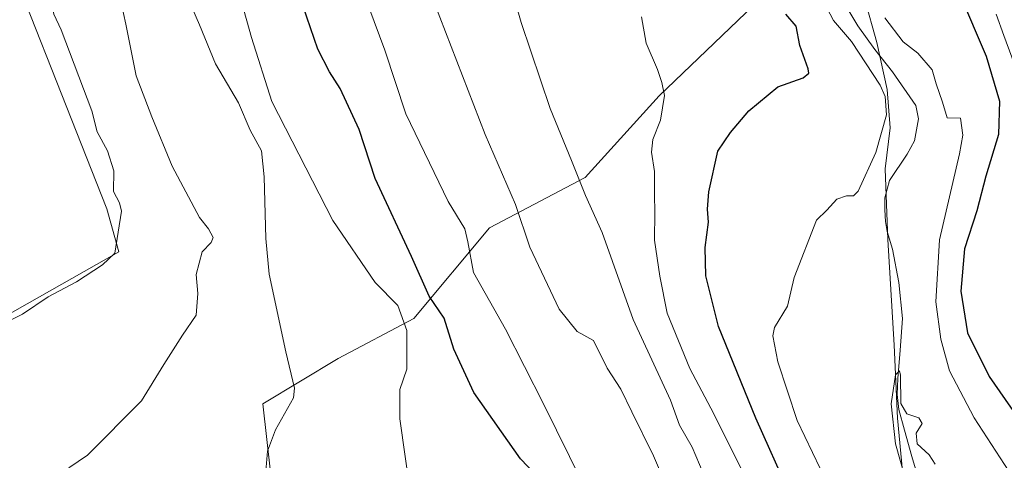
# Model space of a CAD drawing. Units: metres. Extents: x 552994 to 556432, y 4712432 to 4714782.
# Drawn here: x 554676 to 554878, y 4713088 to 4713179 of the extents above; entities that cross this region are included whole.
import ezdxf

# ---------------------------------------------------------------- set-up
doc = ezdxf.new("R2010")
doc.units = ezdxf.units.M
doc.header["$MEASUREMENT"] = 0
for name, color, linetype, lineweight in [('Arbolado forestal CxS', 92, 'Continuous', 0), ('Camino Cxs', 7, 'Continuous', 0), ('Corriente natural lineal', 142, 'Continuous', 13), ('Cultivos leñosos CxS', 92, 'Continuous', 0), ('Curva de nivel maestra', 30, 'Continuous', 30), ('Curva de nivel normal', 30, 'Continuous', 0), ('Matorral CxS', 135, 'Continuous', 0), ('Municipio', 91, 'Continuous', 13), ('Municipio CxS', 4, 'Continuous', 0)]:
    doc.layers.add(name, color=color, linetype=linetype, lineweight=lineweight)

# ---------------------------------------------------------------- blocks, each defined once
blk = doc.blocks.new('*U9')
at = {"layer": 'Cultivos leñosos CxS', "color": 92, "linetype": 'Continuous', "lineweight": 0}
blk.add_polyline3d([(554695.9528999999, 4713131.034299999, 669.7608000000037), (554625.2260999996, 4713090.958100001, 664.667300000001), (554612.3980999999, 4713099.4715, 665.1199000000051), (554564.8793000003, 4713129.415899999, 673.5552000000025), (554542.1524999999, 4713125.2861, 678.1085000000021), (554537.0569000002, 4713131.2481, 678.917100000006), (554542.1529000001, 4713169.686899999, 680.7149000000063), (554533.4524999997, 4713195.192299999, 686.2826999999961), (554534.5636999998, 4713211.728499999, 688.218200000003), (554535.9555000003, 4713223.3795, 689.4602000000014), (554527.6919, 4713232.6721, 694.6071999999986), (554530.5373000001, 4713266.7455, 698.4113000000071), (554538.8967000004, 4713308.542500001, 699.6843999999984), (554540.4090999998, 4713342.7487, 698.8665000000037), (554546.0837000003, 4713337.074100001, 696.7066000000051), (554577.4669000005, 4713304.181100001, 690.1379000000015), (554580.7594999997, 4713297.5011, 689.995299999995), (554624.0159, 4713265.5723, 683.8902999999991), (554638.9823000003, 4713245.180299999, 681.3555000000051), (554667.4732999997, 4713205.538899999, 674.131899999993), (554693.4867000004, 4713139.882900001, 670.3074000000051)], close=True, dxfattribs=at)
blk = doc.blocks.new('*U15')
at = {"layer": 'Matorral CxS', "color": 135, "linetype": 'Continuous', "lineweight": 0}
blk.add_polyline3d([(554727.0283000004, 4713085.828700001, 660.1587000000001), (554725.4707000004, 4713099.850299999, 661.3166999999958), (554740.9654999999, 4713109.143100001, 657.9651000000014), (554756.4606999997, 4713117.4023, 653.8660999999993), (554771.9571000002, 4713135.9889, 642.9845000000059), (554791.5844000002, 4713146.313899999, 634.8078999999998), (554806.8198999995, 4713163.0209, 630.2338000000018), (554842.2740000002, 4713197.0965, 621.3306000000011), (554840.7792999996, 4713200.545700001, 621.3301000000065), (554833.8892000001, 4713214.045700001, 621.4315999999963), (554828.6996999999, 4713222.424500001, 623.7654999999941), (554825.3793000003, 4713227.785900001, 624.2176999999938), (554825.3592999997, 4713227.8257, 624.2185000000027), (554825.0796999997, 4713228.275900001, 624.2293000000063), (554822.8737000005, 4713233.322899999, 624.3031999999948), (554830.0743000006, 4713238.232899999, 624.8947000000044), (554823.6721000001, 4713272.0759, 626.825800000006), (554823.2796999998, 4713308.8541, 630.4927000000025), (554820.1804999998, 4713319.180299999, 631.1772000000057), (554800.5541000003, 4713369.774900001, 634.4000999999989)], dxfattribs=at)

msp = doc.modelspace()

# ---------------------------------------------------------------- linework, layer by layer
at = {"layer": 'Arbolado forestal CxS', "color": 92, "linetype": 'Continuous', "lineweight": 0}
for points in [[(554580.7594999997, 4713297.5011, 689.995299999995), (554624.0159, 4713265.5723, 683.8902999999991), (554638.9823000003, 4713245.180299999, 681.3555000000051), (554667.4732999997, 4713205.538899999, 674.131899999993), (554693.4867000004, 4713139.882900001, 670.3074000000051), (554695.9528999999, 4713131.034299999, 669.7608000000037), (554625.2260999996, 4713090.958100001, 664.667300000001)], [(554828.6996999999, 4713222.424500001, 623.7654999999941), (554833.8892000001, 4713214.045700001, 621.4315999999963), (554840.7792999996, 4713200.545700001, 621.3301000000065), (554842.2740000002, 4713197.0965, 621.3306000000011), (554806.8198999995, 4713163.0209, 630.2338000000018), (554791.5844000002, 4713146.313899999, 634.8078999999998), (554771.9571000002, 4713135.9889, 642.9845000000059), (554756.4606999997, 4713117.4023, 653.8660999999993), (554740.9654999999, 4713109.143100001, 657.9651000000014), (554725.4707000004, 4713099.850299999, 661.3166999999958), (554727.0283000004, 4713085.828700001, 660.1587000000001), (554734.7673000004, 4713065.774900001, 657.4639000000025), (554744.0334999999, 4713043.1161, 654.3892999999953), (554726.5900999998, 4713028.9439, 653.2315999999992), (554710.7824999997, 4713024.038100001, 652.2350000000006), (554687.3422999998, 4713009.865700001, 647.3028999999951), (554681.8913000004, 4713000.053900001, 644.671199999997), (554676.8591, 4712987.078299999, 641.0179000000062), (554683.5258999999, 4712983.1557, 640.7597999999998), (554691.6272999998, 4712978.8643, 640.4392999999982)], [(554625.2260999996, 4713090.958100001, 664.667300000001), (554695.9528999999, 4713131.034299999, 669.7608000000037), (554693.4867000004, 4713139.882900001, 670.3074000000051), (554667.4732999997, 4713205.538899999, 674.131899999993)], [(554842.2740000002, 4713197.0965, 621.3306000000011), (554806.8198999995, 4713163.0209, 630.2338000000018), (554791.5844000002, 4713146.313899999, 634.8078999999998), (554771.9571000002, 4713135.9889, 642.9845000000059), (554756.4606999997, 4713117.4023, 653.8660999999993), (554740.9654999999, 4713109.143100001, 657.9651000000014), (554725.4707000004, 4713099.850299999, 661.3166999999958), (554727.0283000004, 4713085.828700001, 660.1587000000001)]]:
    msp.add_polyline3d(points, dxfattribs=at)
at = {"layer": 'Camino Cxs', "color": 7, "linetype": 'Continuous', "lineweight": 0}
msp.add_polyline3d([(554881.2801000001, 4713165.190099999, 628.3056999999973), (554877.5401, 4713175.4301, 627.924199999994), (554875.9200999998, 4713179.7501, 627.6426999999967)], dxfattribs=at)
msp.add_polyline3d([(554881.2801000001, 4713165.190099999, 628.3056999999973), (554877.5401, 4713175.4301, 627.924199999994), (554875.9200999998, 4713179.7501, 627.6426999999967)], dxfattribs=at)
at = {"layer": 'Corriente natural lineal', "color": 142, "linetype": 'Continuous', "lineweight": 13}
msp.add_polyline3d([(554845.1201, 4713181.520099999, 619.6263000000035), (554847.5800999999, 4713177.4001, 619.0136999999959), (554851.0500999996, 4713172.5001, 619.2069999999949), (554854.6501000002, 4713167.940099999, 619.0466000000015), (554859.4700999996, 4713161.030099999, 618.7691000000051), (554860.0100999996, 4713158.3201, 618.8092999999935), (554859.1801000005, 4713153.780099999, 618.7176999999938), (554857.7100999998, 4713151.0801, 618.420299999998), (554854.0900999998, 4713145.700099999, 618.9734999999928), (554853.1201, 4713142.100099999, 618.842499999999), (554853.0900999998, 4713139.6501, 618.7038999999932), (554853.2600999996, 4713137.280099999, 618.5429000000004), (554853.6001000004, 4713135.220100001, 618.3585000000021), (554854.6531999996, 4713131.603900001, 617.9627999999939), (554855.9600000001, 4713124.7488, 617.3353999999963), (554856.7007999998, 4713117.340500001, 616.8723999999929), (554856.2774999999, 4713110.884600001, 616.1300999999949), (554855.7483000001, 4713105.063800001, 615.770399999994), (554855.6425000001, 4713101.7829, 615.6475999999967), (554855.9518999998, 4713098.6931, 615.374299999996), (554857.1242000004, 4713094.4804, 614.9974999999977), (554858.6058, 4713089.082900001, 615.1171999999933), (554860.9301000005, 4713081.295100001, 614.9918000000034)], dxfattribs=at)
at = {"layer": 'Cultivos leñosos CxS', "color": 92, "linetype": 'Continuous', "lineweight": 0}
msp.add_polyline3d([(554580.7594999997, 4713297.5011, 689.995299999995), (554624.0159, 4713265.5723, 683.8902999999991), (554638.9823000003, 4713245.180299999, 681.3555000000051), (554667.4732999997, 4713205.538899999, 674.131899999993), (554693.4867000004, 4713139.882900001, 670.3074000000051), (554695.9528999999, 4713131.034299999, 669.7608000000037), (554625.2260999996, 4713090.958100001, 664.667300000001)], dxfattribs=at)
at = {"layer": 'Curva de nivel maestra', "color": 30, "linetype": 'Continuous', "lineweight": 30, "flags": 128}
for points, elevation in [([(554781.2800000003, 4713085.4901), (554778.3600000005, 4713088.5801), (554768.79, 4713102.220100001), (554764.6399999997, 4713111.0701), (554762.7100000001, 4713117.4301), (554759.5899999999, 4713121.940099999), (554755.9500000002, 4713130.110099999), (554748.5300000003, 4713146.0701), (554745.2599999999, 4713156.130100001), (554741.3499999996, 4713164.550100001), (554739.1399999997, 4713167.920100001), (554736.7699999996, 4713172.630100001), (554732.2599999999, 4713185.790100001)], 650), ([(554868.4000000004, 4713184.040100001), (554873.9199999999, 4713171.1601), (554876.6399999997, 4713161.970100001), (554876.4199999999, 4713155.100099999), (554873.7999999998, 4713146.530099999), (554871.9600000001, 4713139.470100001), (554869.4699999997, 4713131.640100001), (554868.7000000002, 4713122.950099999), (554870.0300000003, 4713114.440099999), (554874.5, 4713105.4801), (554883.7699999996, 4713092.190099999)], 625), ([(554833.5599999996, 4713081.4901), (554826.6299999999, 4713096.950099999), (554818.9800000004, 4713115.7601), (554816.3700000001, 4713126.130100001), (554816.2100000001, 4713131.9301), (554816.9400000004, 4713137.110099999), (554816.7000000002, 4713139.780099999), (554817.0099999999, 4713143.370100001), (554818.8399999999, 4713151.690099999), (554821.4000000004, 4713155.540100001), (554825.2000000002, 4713159.9801), (554831.1399999997, 4713164.890100001), (554836.3499999996, 4713166.7501), (554837.5, 4713167.6801), (554837.3499999996, 4713168.590100001), (554835.6399999997, 4713173.380100001), (554834.9000000004, 4713177.340100001), (554832.7999999998, 4713179.770099999)], 625)]:
    msp.add_lwpolyline(points, dxfattribs=dict(at, elevation=elevation))
at = {"layer": 'Curva de nivel normal', "color": 30, "linetype": 'Continuous', "lineweight": 0, "flags": 128}
for points, elevation in [([(554791.04, 4713083.6501), (554783.0899999999, 4713099.860099999), (554775.2699999996, 4713115.200099999), (554768.7300000004, 4713126.800100001), (554767.5599999996, 4713133.100099999), (554766.9400000004, 4713135.7301), (554763.5099999999, 4713141.390100001), (554754.79, 4713159.3301), (554750.5199999996, 4713172.370100001), (554746.1299999999, 4713184.2401), (554743.1500000004, 4713194.470100001), (554738.0999999996, 4713215.890100001), (554735.04, 4713231.710100001), (554730.8899999997, 4713249.7401), (554726.6500000004, 4713265.3101), (554722.5300000003, 4713285.600099999), (554719.0999999996, 4713296.590100001), (554715.7199999997, 4713303.360099999), (554699.6600000003, 4713330.590100001), (554691.2100000001, 4713346.1801), (554689.4800000004, 4713349.9901), (554686.8300000001, 4713352.6601), (554685.8600000005, 4713356.360099999), (554686.4900000002, 4713367.9801)], 645), ([(554671.5700000003, 4713116.0101), (554676.1600000003, 4713118.2401), (554681.4000000004, 4713121.840100001), (554687.25, 4713124.860099999), (554692.6100000005, 4713128.350099999), (554695.1200000001, 4713130.7401), (554696.4900000002, 4713139.4001), (554696.0999999996, 4713141.0601), (554694.8600000005, 4713143.390100001), (554694.9000000004, 4713147.670100001), (554693.5899999999, 4713151.7601), (554691.5199999996, 4713155.630100001), (554690.3799999999, 4713159.9801), (554684.0700000003, 4713176.600099999), (554682.6100000005, 4713179.770099999), (554681.4600000001, 4713185.610099999), (554679.8300000001, 4713193.050100001), (554678.7800000003, 4713203.420100001), (554676.9600000001, 4713214.5101), (554675.4600000001, 4713227.380100001)], 670), ([(554817.3300000001, 4713082.130100001), (554813.5700000003, 4713091.0001), (554811, 4713095.530099999), (554809.1399999997, 4713100.620100001), (554801.4299999997, 4713117.1801), (554795.0800000001, 4713135.040100001), (554791.6500000004, 4713142.590100001), (554788.8200000003, 4713149.780099999), (554784.4400000004, 4713160.440099999), (554778.4800000004, 4713178.0701), (554775.7599999999, 4713187.770099999)], 635), ([(554725.9900000002, 4713084.440099999), (554726.4400000004, 4713090.1501), (554728.0599999996, 4713094.540100001), (554731.7599999999, 4713101.0801), (554732, 4713103.0701), (554730.1900000004, 4713110.5701), (554726.7599999999, 4713126.470100001), (554726.0599999996, 4713133.780099999), (554725.7599999999, 4713146.450099999), (554725.1900000004, 4713151.780099999), (554722.9000000004, 4713155.9801), (554720.4699999997, 4713161.5801), (554715.7699999996, 4713169.600099999), (554712.5099999999, 4713177.590100001), (554709.1399999997, 4713185.380100001)], 660), ([(554839.8200000003, 4713086.610099999), (554835.1299999999, 4713096.450099999), (554831.1399999997, 4713108.4801), (554830.0899999999, 4713113.790100001), (554830.4800000004, 4713115.5001), (554833.0999999996, 4713119.890100001), (554834.5300000003, 4713125.780099999), (554839.0899999999, 4713137.550100001), (554841.1900000004, 4713139.5801), (554843.2300000004, 4713141.8101), (554845.2300000004, 4713142.5101), (554846.6799999997, 4713142.540100001), (554847.6299999999, 4713143.4801), (554851.2699999996, 4713151.4101), (554853.4299999997, 4713159.140100001), (554853.1699999999, 4713162.9101), (554852.1299999999, 4713165.2401), (554846.2800000003, 4713174.1601), (554842.5899999999, 4713178.470100001), (554839.1699999999, 4713185.050100001)], 620), ([(554755.7800000003, 4713081.380100001), (554753.5999999996, 4713096.8201), (554753.5599999996, 4713102.780099999), (554755.0300000003, 4713106.960100001), (554755.0099999999, 4713114.9001), (554753.1699999999, 4713120.050100001), (554748.5300000003, 4713124.7601), (554739.8200000003, 4713137.450099999), (554727.3200000003, 4713161.870100001), (554723.1200000001, 4713174.9801), (554721.0899999999, 4713182.290100001)], 655), ([(554685.6900000004, 4713086.7601), (554689.5199999996, 4713089.360099999), (554700.5899999999, 4713100.460100001), (554705.1399999997, 4713107.920100001), (554709.0099999999, 4713113.9801), (554711.7800000003, 4713118.0801), (554712.1200000001, 4713122.470100001), (554711.8099999996, 4713126.4001), (554713.0099999999, 4713131.030099999), (554714.8799999999, 4713132.9901), (554715.2800000003, 4713134.0001), (554714.3300000001, 4713135.780099999), (554712.4800000004, 4713138.110099999), (554706.8700000001, 4713148.620100001), (554702.6900000004, 4713158.7401), (554699.4800000004, 4713167.100099999), (554697.3899999997, 4713177.7301), (554696.4400000004, 4713182.100099999)], 664.9999999999999), ([(554760.5999999996, 4713182.140100001), (554771.0700000003, 4713155.110099999), (554777.3099999996, 4713140.780099999), (554780.25, 4713131.9801), (554786.29, 4713119.3201), (554789.9600000001, 4713114.710100001), (554793.29, 4713112.840100001), (554796.1200000001, 4713107.190099999), (554798.9199999999, 4713102.860099999), (554801.1600000003, 4713098.220100001), (554805.6500000004, 4713089.200099999), (554810.54, 4713077.7501)], 640), ([(554803.1600000003, 4713179.200099999), (554804.0999999996, 4713173.800100001), (554806.4400000004, 4713168.450099999), (554807.3200000003, 4713165.780099999), (554807.9199999999, 4713163.100099999), (554807.04, 4713158.0701), (554805.5, 4713154.100099999), (554805.2000000002, 4713151.450099999), (554805.8600000005, 4713147.520099999), (554805.8099999996, 4713142.720100001), (554805.9299999997, 4713139.1801), (554805.8200000003, 4713133.440099999), (554806.9299999997, 4713126.0701), (554808.4199999999, 4713118.440099999), (554813.0700000003, 4713107.120100001), (554818.0300000003, 4713097.800100001), (554824.8799999999, 4713084.100099999)], 630), ([(554853.1200000001, 4713179.0101), (554856.8799999999, 4713174.090100001), (554859.8799999999, 4713171.7601), (554862.7999999998, 4713168.340100001), (554863.6299999999, 4713165.4801), (554864.9400000004, 4713161.710100001), (554865.9100000003, 4713158.5001), (554868.6200000001, 4713158.420100001), (554869.0999999996, 4713154.960100001), (554868.4500000002, 4713151.120100001), (554864.3200000003, 4713133.4801), (554863.5800000001, 4713120.800100001), (554864.5599999996, 4713113.120100001), (554866.4000000004, 4713106.620100001), (554871.4299999997, 4713096.9901), (554883, 4713079.2301)], 620), ([(554858.6200000001, 4713079.850099999), (554855.2800000003, 4713091.6801), (554854.3799999999, 4713099.860099999), (554855.29, 4713105.8301), (554856.0800000001, 4713106.6601), (554856.3300000001, 4713105.7601), (554856.4100000003, 4713099.970100001), (554857.5899999999, 4713097.8201), (554860.0599999996, 4713097.0001), (554860.7699999996, 4713095.850099999), (554859.5499999998, 4713093.840100001), (554859.7599999999, 4713091.700099999), (554862.2100000001, 4713089.450099999), (554863.4500000002, 4713087.5001)], 615)]:
    msp.add_lwpolyline(points, dxfattribs=dict(at, elevation=elevation))
at = {"layer": 'Matorral CxS', "color": 135, "linetype": 'Continuous', "lineweight": 0}
msp.add_polyline3d([(554828.6996999999, 4713222.424500001, 623.7654999999941), (554833.8892000001, 4713214.045700001, 621.4315999999963), (554840.7792999996, 4713200.545700001, 621.3301000000065), (554842.2740000002, 4713197.0965, 621.3306000000011), (554806.8198999995, 4713163.0209, 630.2338000000018), (554791.5844000002, 4713146.313899999, 634.8078999999998), (554771.9571000002, 4713135.9889, 642.9845000000059), (554756.4606999997, 4713117.4023, 653.8660999999993), (554740.9654999999, 4713109.143100001, 657.9651000000014), (554725.4707000004, 4713099.850299999, 661.3166999999958), (554727.0283000004, 4713085.828700001, 660.1587000000001), (554734.7673000004, 4713065.774900001, 657.4639000000025), (554744.0334999999, 4713043.1161, 654.3892999999953), (554726.5900999998, 4713028.9439, 653.2315999999992), (554710.7824999997, 4713024.038100001, 652.2350000000006), (554687.3422999998, 4713009.865700001, 647.3028999999951), (554681.8913000004, 4713000.053900001, 644.671199999997), (554676.8591, 4712987.078299999, 641.0179000000062), (554683.5258999999, 4712983.1557, 640.7597999999998), (554691.6272999998, 4712978.8643, 640.4392999999982)], dxfattribs=at)
at = {"layer": 'Municipio', "color": 91, "linetype": 'Continuous', "lineweight": 13, "flags": 128}
msp.add_lwpolyline([(554856.7409999997, 4713086.040000001), (554855.7139999977, 4713096.942999999), (554855.0179999999, 4713111.912000001), (554853.7280000002, 4713133.602000001), (554853.1639999996, 4713148.064999999), (554854.1999999996, 4713156.455999998), (554853.593, 4713164.317999999), (554851.4409999978, 4713173.937000004), (554848.9160000003, 4713183.044000001), (554845.0140000002, 4713190.609), (554840.7019999988, 4713200.581000002), (554833.8080000003, 4713214.073000003), (554825.3039999983, 4713227.812), (554825.001, 4713228.302000001), (554822.3659999986, 4713234.334), (554818.9919999985, 4713242.059999999), (554814.7919999985, 4713253.175000003), (554808.3789999996, 4713268.706000002), (554801.6909999994, 4713286.009000001), (554794.1939999989, 4713306.982000002), (554786.1939999993, 4713327.696000002), (554778.0519999989, 4713349.549000001), (554776.5420000001, 4713358.542)], dxfattribs=at)
msp.add_lwpolyline([(554856.7409999997, 4713086.040000001), (554855.7139999977, 4713096.942999999), (554855.0179999999, 4713111.912000001), (554853.7280000002, 4713133.602000001), (554853.1639999996, 4713148.064999999), (554854.1999999996, 4713156.455999998), (554853.593, 4713164.317999999), (554851.4409999978, 4713173.937000004), (554848.9160000003, 4713183.044000001), (554845.0140000002, 4713190.609), (554840.7019999988, 4713200.581000002), (554833.8080000003, 4713214.073000003), (554825.3039999983, 4713227.812), (554825.001, 4713228.302000001), (554822.3659999986, 4713234.334), (554818.9919999985, 4713242.059999999), (554814.7919999985, 4713253.175000003), (554808.3789999996, 4713268.706000002), (554801.6909999994, 4713286.009000001), (554794.1939999989, 4713306.982000002), (554786.1939999993, 4713327.696000002), (554778.0519999989, 4713349.549000001), (554776.5420000001, 4713358.542)], dxfattribs=at)
at = {"layer": 'Municipio CxS', "color": 4, "linetype": 'Continuous', "lineweight": 0, "flags": 128}
for points in [[(554776.5420000014, 4713358.541999999), (554778.0520000001, 4713349.549000001), (554786.1940000005, 4713327.696000001), (554794.1940000001, 4713306.982000001), (554801.6910000006, 4713286.009), (554808.3790000008, 4713268.706), (554814.7919999998, 4713253.175000002), (554818.9919999997, 4713242.06), (554822.3659999999, 4713234.334), (554825.0009999991, 4713228.302), (554825.3039999994, 4713227.812), (554833.8079999994, 4713214.073000002), (554840.7020000002, 4713200.581), (554845.0140000016, 4713190.608999999), (554848.9159999995, 4713183.044), (554851.4409999991, 4713173.937000002), (554853.5930000013, 4713164.318), (554854.2000000008, 4713156.455999999), (554853.164000001, 4713148.064999999), (554853.7279999993, 4713133.602), (554855.0180000013, 4713111.912), (554855.7139999992, 4713096.942999999), (554856.7410000009, 4713086.04)], [(554856.7410000009, 4713086.04), (554855.7139999992, 4713096.942999999), (554855.0180000013, 4713111.912), (554853.7279999993, 4713133.602), (554853.164000001, 4713148.064999999), (554854.2000000008, 4713156.455999999), (554853.5930000013, 4713164.318), (554851.4409999991, 4713173.937000002), (554848.9159999995, 4713183.044), (554845.0140000016, 4713190.608999999), (554840.7020000002, 4713200.581), (554833.8079999994, 4713214.073000002), (554825.3039999994, 4713227.812), (554825.0009999991, 4713228.302), (554822.3659999999, 4713234.334), (554818.9919999997, 4713242.06), (554814.7919999998, 4713253.175000002), (554808.3790000008, 4713268.706), (554801.6910000006, 4713286.009), (554794.1940000001, 4713306.982000001), (554786.1940000005, 4713327.696000001), (554778.0520000001, 4713349.549000001), (554776.5420000014, 4713358.541999999)]]:
    msp.add_lwpolyline(points, dxfattribs=at)

# ---------------------------------------------------------------- block references
at = {"layer": 'Cultivos leñosos CxS', "color": 92, "linetype": 'Continuous', "lineweight": 0}
msp.add_blockref('*U9', (0, 0), dxfattribs=at)
at = {"layer": 'Matorral CxS', "color": 135, "linetype": 'Continuous', "lineweight": 0}
msp.add_blockref('*U15', (0, 0), dxfattribs=at)

doc.saveas('drawing.dxf')
